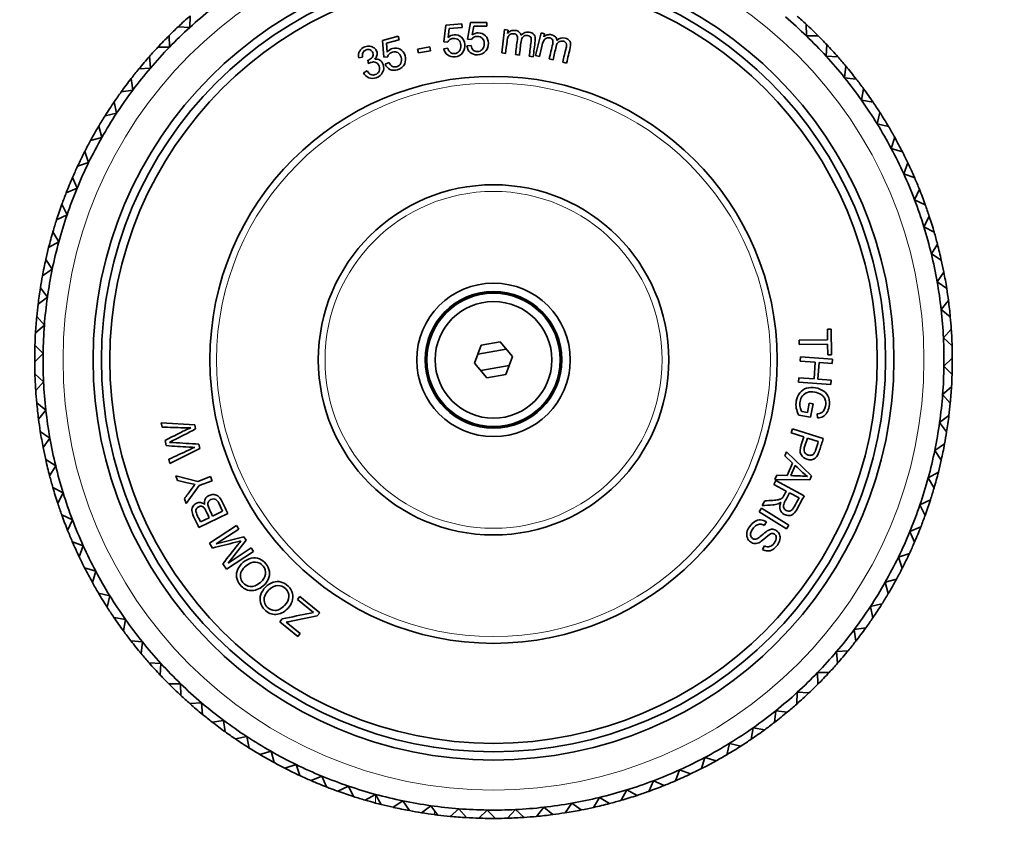
# Model space of a CAD drawing. Units: millimetres. Extents: x 0 to 1478, y 0 to 1758.
# Drawn here: x 559 to 618, y 1136 to 1185 of the extents above; entities that cross this region are included whole.
import ezdxf
from ezdxf import colors
from ezdxf.entities.mleader import LeaderData, LeaderLine
from ezdxf.math import Vec2, Vec3

# ---------------------------------------------------------------- set-up
doc = ezdxf.new("R2010")
doc.units = ezdxf.units.MM
doc.layers.add('DV1_Défaut', color=7, linetype='Continuous')
doc.layers.add('Défaut', color=7, linetype='Continuous')

# ---------------------------------------------------------------- blocks, each defined once
blk = doc.blocks.new('_DOT')
at = {"color": 0}
blk.add_line((0, 0), (-1, 0), dxfattribs=at)
at = {"color": 0, "const_width": 0.333}
blk.add_lwpolyline([(-0.1665, 0, 1), (0.1665, 0, 1)], format="xyb", close=True, dxfattribs=at)
blk = doc.blocks.new('SE')
at = {"layer": 'DV1_Défaut', "color": 7, "linetype": 'Continuous', "lineweight": 35}
for p, q in [((569.006, 1184.305), (569.038, 1185.005)), ((584.239, 1183.436), (584.345, 1184.441)), ((584.345, 1184.441), (585.309, 1184.52)), ((585.309, 1184.52), (585.327, 1184.295)), ((585.66, 1183.604), (585.841, 1184.599)), ((585.841, 1184.599), (586.807, 1184.605)), ((586.807, 1184.605), (586.809, 1184.38)), ((605.956, 1184.49), (605.968, 1183.789)), ((568.306, 1184.337), (569.006, 1184.305)), ((584.551, 1184.232), (584.49, 1183.705)), ((585.327, 1184.295), (584.551, 1184.232)), ((586.03, 1184.375), (585.931, 1183.853)), ((586.809, 1184.38), (586.03, 1184.375)), ((587.701, 1182.776), (587.872, 1184.169)), ((587.872, 1184.169), (588.082, 1184.143)), ((588.082, 1184.143), (588.058, 1183.948)), ((589.736, 1182.609), (590.061, 1183.974)), ((590.061, 1183.974), (590.267, 1183.925)), ((590.267, 1183.925), (590.222, 1183.733)), ((567.79, 1183.123), (567.778, 1183.823)), ((580.558, 1183.522), (581.488, 1183.783)), ((580.646, 1182.515), (580.558, 1183.522)), ((581.549, 1183.567), (580.8, 1183.356)), ((580.8, 1183.356), (580.841, 1182.827)), ((581.488, 1183.783), (581.549, 1183.567)), ((584.463, 1183.424), (584.239, 1183.436)), ((585.883, 1183.575), (585.66, 1183.604)), ((605.968, 1183.789), (606.668, 1183.801)), ((607.182, 1183.273), (607.15, 1182.573)), ((567.089, 1183.11), (567.79, 1183.123)), ((582.666, 1183.007), (583.389, 1183.137)), ((582.708, 1182.772), (582.666, 1183.007)), ((583.431, 1182.902), (582.708, 1182.772)), ((583.389, 1183.137), (583.431, 1182.902)), ((584.231, 1183.024), (584.478, 1183.062)), ((585.621, 1183.194), (585.871, 1183.214)), ((587.934, 1182.747), (587.701, 1182.776)), ((588.763, 1182.645), (588.528, 1182.674)), ((566.65, 1181.866), (566.594, 1182.565)), ((579.367, 1182.509), (579.13, 1182.469)), ((579.726, 1182.127), (579.68, 1182.332)), ((580.868, 1182.546), (580.646, 1182.515)), ((580.716, 1182.109), (580.952, 1182.194)), ((589.591, 1182.543), (589.357, 1182.572)), ((589.966, 1182.554), (589.736, 1182.609)), ((590.778, 1182.361), (590.548, 1182.416)), ((591.59, 1182.168), (591.36, 1182.223)), ((607.15, 1182.573), (607.85, 1182.541)), ((565.952, 1181.81), (566.65, 1181.866)), ((579.423, 1181.589), (579.635, 1181.698)), ((608.33, 1181.982), (608.254, 1181.285)), ((565.592, 1180.541), (565.492, 1181.234)), ((608.254, 1181.285), (608.951, 1181.209)), ((564.899, 1180.441), (565.592, 1180.541)), ((609.394, 1180.621), (609.275, 1179.931)), ((564.619, 1179.151), (564.476, 1179.837)), ((609.275, 1179.931), (609.966, 1179.811)), ((563.933, 1179.008), (564.619, 1179.151)), ((610.371, 1179.196), (610.209, 1178.514)), ((563.736, 1177.703), (563.55, 1178.379)), ((610.209, 1178.514), (610.89, 1178.352)), ((563.06, 1177.517), (563.736, 1177.703)), ((611.257, 1177.713), (611.052, 1177.043)), ((562.945, 1176.203), (562.716, 1176.866)), ((611.052, 1177.043), (611.722, 1176.838)), ((562.282, 1175.975), (562.945, 1176.203)), ((612.047, 1176.177), (611.8, 1175.521)), ((562.249, 1174.656), (561.98, 1175.303)), ((611.8, 1175.521), (612.456, 1175.274)), ((561.602, 1174.386), (562.249, 1174.656)), ((612.74, 1174.594), (612.452, 1173.955)), ((612.452, 1173.955), (613.092, 1173.667)), ((561.652, 1173.068), (561.343, 1173.697)), ((561.024, 1172.759), (561.652, 1173.068)), ((613.331, 1172.971), (613.005, 1172.351)), ((561.157, 1171.446), (560.808, 1172.054)), ((613.005, 1172.351), (613.624, 1172.024)), ((560.548, 1171.098), (561.157, 1171.446)), ((613.82, 1171.314), (613.455, 1170.716)), ((560.763, 1169.796), (560.378, 1170.381)), ((613.455, 1170.716), (614.053, 1170.351)), ((560.178, 1169.41), (560.763, 1169.796)), ((614.204, 1169.629), (613.802, 1169.055)), ((560.475, 1168.125), (560.053, 1168.684)), ((613.802, 1169.055), (614.376, 1168.653)), ((559.915, 1167.703), (560.475, 1168.125)), ((614.481, 1167.924), (614.044, 1167.377)), ((614.044, 1167.377), (614.591, 1166.939)), ((560.292, 1166.438), (559.836, 1166.97)), ((559.76, 1165.982), (560.292, 1166.438)), ((607.226, 1166.204), (607.454, 1166.207)), ((607.234, 1165.568), (607.226, 1166.204)), ((607.454, 1166.207), (607.475, 1164.677)), ((614.651, 1166.205), (614.18, 1165.686)), ((605.529, 1165.545), (607.234, 1165.568)), ((614.18, 1165.686), (614.699, 1165.215)), ((560.215, 1164.744), (559.726, 1165.246)), ((586.075, 1164.166), (586.47, 1165.251)), ((587.978, 1165.01), (586.272, 1164.709)), ((586.47, 1165.251), (587.607, 1165.452)), ((587.607, 1165.452), (588.349, 1164.567)), ((605.532, 1165.288), (605.529, 1165.545)), ((607.238, 1165.31), (605.532, 1165.288)), ((607.246, 1164.674), (607.238, 1165.31)), ((559.712, 1164.255), (560.215, 1164.744)), ((588.349, 1164.567), (587.954, 1163.482)), ((605.589, 1164.292), (605.609, 1164.549)), ((605.609, 1164.549), (607.538, 1164.403)), ((607.475, 1164.677), (607.246, 1164.674)), ((607.538, 1164.403), (607.518, 1164.147)), ((614.712, 1164.478), (614.209, 1163.99)), ((586.817, 1163.282), (586.075, 1164.166)), ((586.446, 1163.724), (588.152, 1164.025)), ((606.5, 1164.223), (605.589, 1164.292)), ((606.425, 1163.224), (606.5, 1164.223)), ((606.728, 1164.206), (606.653, 1163.207)), ((607.518, 1164.147), (606.728, 1164.206)), ((614.209, 1163.99), (614.698, 1163.487)), ((560.244, 1163.048), (559.725, 1163.519)), ((587.954, 1163.482), (586.817, 1163.282)), ((605.495, 1163.037), (605.514, 1163.293)), ((605.514, 1163.293), (606.425, 1163.224)), ((606.653, 1163.207), (607.443, 1163.147)), ((559.774, 1162.529), (560.244, 1163.048)), ((607.424, 1162.891), (605.495, 1163.037)), ((607.443, 1163.147), (607.424, 1162.891)), ((614.665, 1162.752), (614.132, 1162.295)), ((614.132, 1162.295), (614.589, 1161.763)), ((560.38, 1161.357), (559.833, 1161.794)), ((606.039, 1161.213), (606.138, 1161.77)), ((606.138, 1161.77), (606.363, 1161.73)), ((606.363, 1161.73), (606.221, 1160.926)), ((559.943, 1160.81), (560.38, 1161.357)), ((606.221, 1160.926), (605.515, 1161.051)), ((605.686, 1161.275), (606.039, 1161.213)), ((606.627, 1160.884), (606.605, 1161.122)), ((614.509, 1161.031), (613.949, 1160.609)), ((569.3, 1160.467), (567.298, 1160.586)), ((567.298, 1160.586), (567.352, 1160.333)), ((569.352, 1160.222), (569.3, 1160.467)), ((613.949, 1160.609), (614.371, 1160.05)), ((560.622, 1159.678), (560.048, 1160.08)), ((560.22, 1159.104), (560.622, 1159.678)), ((605.055, 1159.986), (605.134, 1160.232)), ((605.803, 1159.747), (605.055, 1159.986)), ((605.134, 1160.232), (606.977, 1159.645)), ((606.68, 1159.468), (606.022, 1159.677)), ((567.523, 1159.524), (567.587, 1159.222)), ((569.601, 1159.048), (569.546, 1159.31)), ((614.246, 1159.324), (613.661, 1158.938)), ((567.814, 1158.15), (569.601, 1159.048)), ((604.673, 1158.603), (604.778, 1158.853)), ((605.132, 1158.18), (604.673, 1158.603)), ((604.778, 1158.853), (606.274, 1157.419)), ((613.661, 1158.938), (614.046, 1158.353)), ((560.969, 1158.018), (560.371, 1158.383)), ((560.604, 1157.42), (560.969, 1158.018)), ((567.759, 1158.41), (567.814, 1158.15)), ((604.817, 1157.43), (605.132, 1158.18)), ((605.296, 1158.033), (605.04, 1157.424)), ((568.176, 1157.417), (569.489, 1157.079)), ((568.279, 1157.137), (568.176, 1157.417)), ((569.489, 1157.079), (570.258, 1157.362)), ((570.258, 1157.362), (570.347, 1157.121)), ((604.077, 1157.182), (604.19, 1157.452)), ((604.19, 1157.452), (604.817, 1157.43)), ((606.274, 1157.419), (606.166, 1157.163)), ((613.876, 1157.636), (613.267, 1157.288)), ((561.42, 1156.383), (560.8, 1156.71)), ((569.578, 1156.837), (568.791, 1155.749)), ((570.347, 1157.121), (569.578, 1156.837)), ((604.006, 1156.902), (604.127, 1157.128)), ((604.763, 1156.498), (604.006, 1156.902)), ((606.166, 1157.163), (604.077, 1157.182)), ((604.127, 1157.128), (605.834, 1156.217)), ((613.267, 1157.288), (613.616, 1156.68)), ((561.093, 1155.763), (561.42, 1156.383)), ((605.523, 1156.092), (604.959, 1156.393)), ((568.791, 1155.749), (568.683, 1156.04)), ((603.323, 1155.623), (603.474, 1155.905)), ((613.4, 1155.975), (612.772, 1155.666)), ((612.772, 1155.666), (613.081, 1155.037)), ((561.972, 1154.779), (561.333, 1155.066)), ((571.294, 1155.15), (569.546, 1154.322)), ((570.377, 1155.001), (570.977, 1155.285)), ((603.132, 1155.254), (603.268, 1155.472)), ((604.774, 1154.231), (603.132, 1155.254)), ((603.268, 1155.472), (604.91, 1154.449)), ((561.684, 1154.14), (561.972, 1154.779)), ((569.643, 1154.653), (570.17, 1154.903)), ((570.191, 1153.368), (571.81, 1154.427)), ((571.81, 1154.427), (571.945, 1154.22)), ((603.567, 1154.651), (603.441, 1154.44)), ((604.91, 1154.449), (604.774, 1154.231)), ((612.822, 1154.347), (612.175, 1154.078)), ((571.945, 1154.22), (570.591, 1153.334)), ((612.175, 1154.078), (612.444, 1153.431)), ((562.624, 1153.213), (561.968, 1153.46)), ((562.377, 1152.557), (562.624, 1153.213)), ((570.378, 1153.082), (570.191, 1153.368)), ((570.591, 1153.334), (572.254, 1153.747)), ((572.38, 1153.555), (571.309, 1152.184)), ((572.254, 1153.747), (572.38, 1153.555)), ((603.334, 1153.004), (603.463, 1153.216)), ((572.822, 1152.879), (571.203, 1151.82)), ((571.309, 1152.184), (572.687, 1153.085)), ((572.687, 1153.085), (572.822, 1152.879)), ((612.142, 1152.759), (611.479, 1152.531)), ((571.203, 1151.82), (570.993, 1152.141)), ((611.479, 1152.531), (611.708, 1151.868)), ((563.372, 1151.691), (562.702, 1151.896)), ((563.168, 1151.021), (563.372, 1151.691)), ((611.364, 1151.217), (610.688, 1151.03)), ((610.688, 1151.03), (610.874, 1150.355)), ((564.215, 1150.219), (563.534, 1150.382)), ((564.053, 1149.538), (564.215, 1150.219)), ((575.465, 1149.997), (575.611, 1150.174)), ((576.42, 1149.212), (575.465, 1149.997)), ((575.611, 1150.174), (576.793, 1149.202)), ((610.491, 1149.726), (609.805, 1149.583)), ((576.793, 1149.202), (576.642, 1149.018)), ((609.805, 1149.583), (609.948, 1148.897)), ((565.149, 1148.803), (564.459, 1148.922)), ((565.03, 1148.113), (565.149, 1148.803)), ((574.406, 1148.66), (574.551, 1148.837)), ((575.478, 1147.779), (574.406, 1148.66)), ((574.789, 1148.642), (575.623, 1147.956)), ((575.623, 1147.956), (575.478, 1147.779)), ((609.525, 1148.293), (608.832, 1148.193)), ((608.832, 1148.193), (608.932, 1147.5)), ((566.17, 1147.449), (565.473, 1147.524)), ((566.094, 1146.752), (566.17, 1147.449)), ((608.472, 1146.924), (607.774, 1146.868)), ((607.774, 1146.868), (607.83, 1146.169)), ((567.274, 1146.161), (566.574, 1146.193)), ((567.242, 1145.461), (567.274, 1146.161)), ((607.335, 1145.623), (606.634, 1145.611)), ((606.634, 1145.611), (606.646, 1144.91)), ((568.456, 1144.945), (567.756, 1144.932)), ((568.468, 1144.244), (568.456, 1144.945)), ((605.418, 1144.429), (605.386, 1143.729)), ((606.118, 1144.397), (605.418, 1144.429)), ((569.713, 1143.805), (569.014, 1143.749)), ((569.769, 1143.107), (569.713, 1143.805)), ((604.13, 1143.325), (604.055, 1142.628)), ((604.827, 1143.249), (604.13, 1143.325)), ((571.038, 1142.747), (570.345, 1142.647)), ((571.138, 1142.054), (571.038, 1142.747)), ((602.776, 1142.304), (602.656, 1141.613)), ((603.466, 1142.185), (602.776, 1142.304)), ((572.428, 1141.774), (571.742, 1141.631)), ((572.571, 1141.088), (572.428, 1141.774)), ((601.36, 1141.37), (601.197, 1140.689)), ((602.041, 1141.208), (601.36, 1141.37)), ((573.876, 1140.891), (573.2, 1140.704)), ((574.062, 1140.215), (573.876, 1140.891)), ((599.888, 1140.527), (599.683, 1139.857)), ((600.558, 1140.322), (599.888, 1140.527)), ((575.376, 1140.099), (574.713, 1139.871)), ((575.604, 1139.437), (575.376, 1140.099)), ((598.366, 1139.778), (598.119, 1139.122)), ((599.022, 1139.532), (598.366, 1139.778)), ((576.923, 1139.404), (576.276, 1139.135)), ((577.192, 1138.757), (576.923, 1139.404)), ((596.8, 1139.127), (596.513, 1138.487)), ((597.439, 1138.839), (596.8, 1139.127)), ((578.511, 1138.807), (577.882, 1138.498)), ((578.82, 1138.179), (578.511, 1138.807)), ((595.196, 1138.574), (594.869, 1137.954)), ((595.816, 1138.248), (595.196, 1138.574)), ((580.133, 1138.311), (579.525, 1137.963)), ((580.481, 1137.703), (580.133, 1138.311)), ((581.783, 1137.918), (581.198, 1137.533)), ((582.169, 1137.333), (581.783, 1137.918)), ((593.561, 1138.124), (593.196, 1137.526)), ((594.159, 1137.759), (593.561, 1138.124)), ((583.454, 1137.63), (582.895, 1137.208)), ((583.876, 1137.07), (583.454, 1137.63)), ((585.141, 1137.446), (584.609, 1136.99)), ((585.597, 1136.914), (585.141, 1137.446)), ((586.835, 1137.37), (586.333, 1136.881)), ((587.324, 1136.867), (586.835, 1137.37)), ((588.531, 1137.399), (588.06, 1136.88)), ((589.05, 1136.928), (588.531, 1137.399)), ((590.222, 1137.535), (589.784, 1136.987)), ((590.769, 1137.098), (590.222, 1137.535)), ((591.901, 1137.777), (591.499, 1137.203)), ((592.475, 1137.375), (591.901, 1137.777))]:
    blk.add_line(p, q, dxfattribs=at)
at = {"layer": 'DV1_Défaut', "color": 7, "linetype": 'Continuous', "lineweight": 18}
for p, q in [((580.141, 1137.792), (580.141, 1138.297)), ((583.676, 1137.095), (583.676, 1137.335)), ((590.748, 1137.095), (590.748, 1137.115))]:
    blk.add_line(p, q, dxfattribs=at)
for radius in [25.8, 16.6, 10.1]:
    blk.add_circle((587.212, 1164.367), radius, dxfattribs=at)
at = {"layer": 'DV1_Défaut', "color": 7, "linetype": 'Continuous', "lineweight": 35}
for radius in [24, 23.5, 23, 17, 10.5, 4.6, 4.1, 4.05, 4, 3.5]:
    blk.add_circle((587.212, 1164.367), radius, dxfattribs=at)
for radius, start, end in [(27, 128.8, 132.4), (27.5, 131.36751, 133.43249), (27, 46, 49.6), (27.5, 47.03249, 48.56751), (27.5, 44.96751, 47.03249), (27.5, 133.43249, 134.96751), (27, 132.4, 136), (27.5, 134.96751, 137.03249), (27, 42.4, 46), (27.5, 43.43249, 44.96751), (27.5, 41.36751, 43.43249), (27.5, 137.03249, 138.56751), (27, 136, 139.6), (27.5, 138.56751, 140.63249), (27, 38.8, 42.4), (27.5, 39.83249, 41.36751), (27.5, 140.63249, 142.16751), (27, 139.6, 143.2), (27.5, 37.76751, 39.83249), (27.5, 142.16751, 144.23249), (27, 35.2, 38.8), (27.5, 36.23249, 37.76751), (27.5, 144.23249, 145.76751), (27, 143.2, 146.8), (27.5, 34.16751, 36.23249), (27.5, 145.76751, 147.83249), (27, 31.6, 35.2), (27.5, 32.63249, 34.16751), (27, 146.8, 150.4), (27.5, 30.56751, 32.63249), (27.5, 147.83249, 149.36751), (27.5, 149.36751, 151.43249), (27, 28, 31.6), (27.5, 29.03249, 30.56751), (27.5, 151.43249, 152.96751), (27, 150.4, 154), (27.5, 26.96751, 29.03249), (27.5, 152.96751, 155.03249), (27, 24.4, 28), (27.5, 25.43249, 26.96751), (27, 154, 157.6), (27.5, 155.03249, 156.56751), (27.5, 23.36751, 25.43249), (27.5, 156.56751, 158.63249), (27, 20.8, 24.4), (27.5, 21.83249, 23.36751), (27, 157.6, 161.2), (27.5, 19.76751, 21.83249), (27.5, 158.63249, 160.16751), (27, 17.2, 20.8), (27.5, 160.16751, 162.23249), (27.5, 18.23249, 19.76751), (27.5, 162.23249, 163.76751), (27, 161.2, 164.8), (27.5, 16.16751, 18.23249), (27.5, 163.76751, 165.83249), (27, 13.6, 17.2), (27.5, 14.63249, 16.16751), (27.5, 165.83249, 167.36751), (27, 164.8, 168.4), (27.5, 12.56751, 14.63249), (27.5, 167.36751, 169.43249), (27, 10, 13.6), (27.5, 11.03249, 12.56751), (27, 168.4, 172), (27.5, 169.43249, 170.96751), (27.5, 8.96751, 11.03249), (27.5, 170.96751, 173.03249), (27, 6.4, 10), (27.5, 7.43249, 8.96751), (27, 172, 175.6), (27.5, 5.36751, 7.43249), (27.5, 173.03249, 174.56751), (27, 2.8, 6.4), (27.5, 174.56751, 176.63249), (27.5, 3.83249, 5.36751), (27, 175.6, 179.2), (27.5, 1.76751, 3.83249), (27.5, 176.63249, 178.16751), (27, 359.2, 2.8), (27.5, 178.16751, 180.23249), (27.5, 0.23249, 1.76751), (27, 179.2, 182.8), (27.5, 358.16751, 0.23249), (27.5, 180.23249, 181.76751), (27, 355.6, 359.2), (27.5, 181.76751, 183.83249), (27.5, 356.63249, 358.16751), (27, 182.8, 186.4), (27.5, 354.56751, 356.63249), (27.5, 183.83249, 185.36751), (27, 352, 355.6), (27.5, 185.36751, 187.43249), (27.5, 353.03249, 354.56751), (27, 186.4, 190), (27.5, 350.96751, 353.03249), (27.5, 187.43249, 188.96751), (27, 348.4, 352), (27.5, 188.96751, 191.03249), (27, 190, 193.6), (27.5, 349.43249, 350.96751), (27.5, 191.03249, 192.56751), (27.5, 347.36751, 349.43249), (27, 344.8, 348.4), (27.5, 192.56751, 194.63249), (27, 193.6, 197.2), (27.5, 345.83249, 347.36751), (27.5, 194.63249, 196.16751), (27.5, 343.76751, 345.83249), (27.5, 196.16751, 198.23249), (27, 341.2, 344.8), (27, 197.2, 200.8), (27.5, 342.23249, 343.76751), (27.5, 198.23249, 199.76751), (27, 337.6, 341.2), (27.5, 340.16751, 342.23249), (27.5, 199.76751, 201.83249), (27.5, 338.63249, 340.16751), (27, 200.8, 204.4), (27.5, 336.56751, 338.63249), (27.5, 201.83249, 203.36751), (27, 334, 337.6), (27.5, 203.36751, 205.43249), (27, 204.4, 208), (27.5, 335.03249, 336.56751), (27.5, 332.96751, 335.03249), (27.5, 205.43249, 206.96751), (27, 330.4, 334), (27.5, 206.96751, 209.03249), (27, 208, 211.6), (27.5, 331.43249, 332.96751), (27.5, 209.03249, 210.56751), (27, 326.8, 330.4), (27.5, 329.36751, 331.43249), (27.5, 210.56751, 212.63249), (27, 211.6, 215.2), (27.5, 327.83249, 329.36751), (27.5, 325.76751, 327.83249), (27.5, 212.63249, 214.16751), (27, 323.2, 326.8), (27.5, 214.16751, 216.23249), (27, 215.2, 218.8), (27.5, 324.23249, 325.76751), (27.5, 216.23249, 217.76751), (27, 319.6, 323.2), (27.5, 322.16751, 324.23249), (27.5, 217.76751, 219.83249), (27, 218.8, 222.4), (27.5, 320.63249, 322.16751), (27.5, 219.83249, 221.36751), (27, 316, 319.6), (27.5, 318.56751, 320.63249), (27.5, 221.36751, 223.43249), (27, 222.4, 226), (27.5, 317.03249, 318.56751), (27, 312.4, 316), (27.5, 314.96751, 317.03249), (27.5, 223.43249, 224.96751), (27.5, 224.96751, 227.03249), (27, 226, 229.6), (27.5, 313.43249, 314.96751), (27, 308.8, 312.4), (27.5, 311.36751, 313.43249), (27.5, 227.03249, 228.56751), (27.5, 228.56751, 230.63249), (27, 229.6, 233.2), (27.5, 309.83249, 311.36751), (27, 305.2, 308.8), (27.5, 307.76751, 309.83249), (27.5, 230.63249, 232.16751), (27.5, 232.16751, 234.23249), (27, 233.2, 236.8), (27.5, 306.23249, 307.76751), (27.5, 234.23249, 235.76751), (27, 301.6, 305.2), (27.5, 304.16751, 306.23249), (27.5, 235.76751, 237.83249), (27, 236.8, 240.4), (27, 298, 301.6), (27.5, 302.63249, 304.16751), (27.5, 237.83249, 239.36751), (27, 240.4, 244), (27.5, 300.56751, 302.63249), (27.5, 239.36751, 241.43249), (27.5, 241.43249, 242.96751), (27, 294.4, 298), (27.5, 296.96751, 299.03249), (27.5, 299.03249, 300.56751), (27.5, 242.96751, 245.03249), (27, 244, 247.6), (27, 290.8, 294.4), (27.5, 295.43249, 296.96751), (27.5, 245.03249, 246.56751), (27.5, 246.56751, 248.63249), (27, 247.6, 251.2), (27, 287.2, 290.8), (27.5, 291.83249, 293.36751), (27.5, 293.36751, 295.43249), (27.5, 248.63249, 250.16751), (27.5, 250.16751, 252.23249), (27, 251.2, 254.8), (27, 283.6, 287.2), (27.5, 288.23249, 289.76751), (27.5, 289.76751, 291.83249), (27.5, 252.23249, 253.76751), (27.5, 253.76751, 255.10018), (27, 254.8, 258.4), (27, 258.4, 262), (27, 280, 283.6), (27.5, 284.63249, 286.16751), (27.5, 286.16751, 288.23249), (27.5, 255.10018, 255.82843), (27.5, 255.83249, 257.36751), (27.5, 257.37946, 259.44179), (27.5, 259.43249, 260.96751), (27, 262, 265.6), (27, 265.6, 269.2), (27, 269.2, 272.8), (27, 272.8, 276.4), (27, 276.4, 280), (27.5, 278.95854, 281.01441), (27.5, 281.03249, 282.56751), (27.5, 282.56617, 284.62986), (27.5, 260.99407, 262.61333), (27.5, 262.61333, 263.03249), (27.5, 263.03249, 264.56751), (27.5, 264.56751, 266.63249), (27.5, 266.63249, 268.16751), (27.5, 268.16751, 270.23249), (27.5, 270.23249, 271.76751), (27.5, 271.76751, 273.83249), (27.5, 273.83249, 275.36751), (27.5, 275.36751, 277.38667), (27.5, 277.43249, 278.96751)]:
    blk.add_arc((587.212, 1164.367), radius, start, end, dxfattribs=at)
for points, knots in [([(584.49, 1183.705), (584.6, 1183.795), (584.719, 1183.845), (585.016, 1183.869), (585.163, 1183.821), (585.289, 1183.716), (585.417, 1183.608), (585.486, 1183.462), (585.515, 1183.104), (585.476, 1182.95), (585.383, 1182.813), (585.272, 1182.649), (585.11, 1182.556), (584.719, 1182.525), (584.572, 1182.562), (584.452, 1182.65), (584.333, 1182.738), (584.259, 1182.864), (584.231, 1183.024)], [0, 0, 0, 0, 0.111859, 0.111859, 0.259513, 0.259513, 0.259513, 0.40955, 0.40955, 0.554304, 0.554304, 0.554304, 0.726518, 0.726518, 0.866955, 0.866955, 0.866955, 1, 1, 1, 1]), ([(585.931, 1183.853), (586.046, 1183.935), (586.17, 1183.976), (586.467, 1183.978), (586.611, 1183.92), (586.728, 1183.805), (586.846, 1183.688), (586.905, 1183.537), (586.907, 1183.178), (586.858, 1183.028), (586.756, 1182.898), (586.632, 1182.742), (586.463, 1182.662), (586.072, 1182.659), (585.928, 1182.707), (585.815, 1182.804), (585.702, 1182.902), (585.639, 1183.032), (585.621, 1183.194)], [0, 0, 0, 0, 0.111125, 0.111125, 0.259293, 0.259293, 0.259293, 0.409299, 0.409299, 0.554023, 0.554023, 0.554023, 0.725836, 0.725836, 0.866784, 0.866784, 0.866784, 1, 1, 1, 1]), ([(588.528, 1182.674), (588.565, 1182.976), (588.602, 1183.278), (588.64, 1183.579), (588.652, 1183.684), (588.643, 1183.765), (588.579, 1183.879), (588.519, 1183.914), (588.364, 1183.933), (588.301, 1183.923), (588.24, 1183.895), (588.179, 1183.867), (588.131, 1183.821), (588.098, 1183.756), (588.064, 1183.693), (588.039, 1183.597), (588.023, 1183.47), (587.994, 1183.229), (587.964, 1182.988), (587.934, 1182.747)], [0, 0, 0, 0, 0.325671, 0.325671, 0.325671, 0.410438, 0.410438, 0.495206, 0.495206, 0.561274, 0.561274, 0.561274, 0.633863, 0.633863, 0.633863, 0.740025, 0.740025, 0.740025, 1, 1, 1, 1]), ([(588.058, 1183.948), (588.111, 1184.01), (588.175, 1184.058), (588.253, 1184.091), (588.33, 1184.124), (588.416, 1184.133), (588.611, 1184.109), (588.693, 1184.077), (588.815, 1183.976), (588.854, 1183.91), (588.873, 1183.83)], [0, 0, 0, 0, 0.243011, 0.243011, 0.243011, 0.475931, 0.475931, 0.737965, 0.737965, 1, 1, 1, 1]), ([(588.873, 1183.83), (589.002, 1183.979), (589.157, 1184.042), (589.473, 1184.003), (589.576, 1183.951), (589.64, 1183.865), (589.705, 1183.779), (589.729, 1183.658), (589.709, 1183.499), (589.67, 1183.181), (589.631, 1182.862), (589.591, 1182.543)], [0, 0, 0, 0, 0.22069, 0.22069, 0.393748, 0.393748, 0.393748, 0.565943, 0.565943, 0.565943, 1, 1, 1, 1]), ([(590.222, 1183.733), (590.28, 1183.79), (590.35, 1183.83), (590.431, 1183.854), (590.512, 1183.878), (590.597, 1183.878), (590.79, 1183.832), (590.867, 1183.791), (590.923, 1183.735), (590.977, 1183.679), (591.009, 1183.608), (591.017, 1183.527)], [0, 0, 0, 0, 0.243245, 0.243245, 0.243245, 0.492187, 0.492187, 0.768409, 0.768409, 0.768409, 1, 1, 1, 1]), ([(584.478, 1183.062), (584.507, 1182.943), (584.557, 1182.857), (584.7, 1182.747), (584.783, 1182.725), (584.996, 1182.742), (585.088, 1182.793), (585.231, 1182.978), (585.261, 1183.095), (585.239, 1183.373), (585.191, 1183.477), (585.111, 1183.549), (585.029, 1183.621), (584.926, 1183.652), (584.723, 1183.636), (584.654, 1183.612), (584.597, 1183.573), (584.538, 1183.532), (584.494, 1183.482), (584.463, 1183.424)], [0, 0, 0, 0, 0.122293, 0.122293, 0.244587, 0.244587, 0.392969, 0.392969, 0.541352, 0.541352, 0.683051, 0.683051, 0.683051, 0.82693, 0.82693, 0.915019, 0.915019, 0.915019, 1, 1, 1, 1]), ([(585.871, 1183.214), (585.89, 1183.093), (585.933, 1183.003), (586.068, 1182.883), (586.15, 1182.854), (586.363, 1182.856), (586.46, 1182.9), (586.616, 1183.073), (586.654, 1183.188), (586.652, 1183.467), (586.614, 1183.574), (586.461, 1183.73), (586.36, 1183.769), (586.157, 1183.767), (586.088, 1183.749), (586.026, 1183.714), (585.965, 1183.679), (585.917, 1183.631), (585.883, 1183.575)], [0, 0, 0, 0, 0.121289, 0.121289, 0.242578, 0.242578, 0.391731, 0.391731, 0.540883, 0.540883, 0.683317, 0.683317, 0.825752, 0.825752, 0.915324, 0.915324, 0.915324, 1, 1, 1, 1]), ([(589.357, 1182.572), (589.393, 1182.865), (589.429, 1183.158), (589.465, 1183.45), (589.476, 1183.545), (589.477, 1183.613), (589.467, 1183.656), (589.456, 1183.7), (589.433, 1183.737), (589.395, 1183.767), (589.358, 1183.797), (589.311, 1183.817), (589.158, 1183.835), (589.073, 1183.812), (588.926, 1183.698), (588.88, 1183.598), (588.863, 1183.455), (588.829, 1183.185), (588.796, 1182.915), (588.763, 1182.645)], [0, 0, 0, 0, 0.315428, 0.315428, 0.315428, 0.389114, 0.389114, 0.389114, 0.437205, 0.437205, 0.437205, 0.496606, 0.496606, 0.602977, 0.602977, 0.709348, 0.709348, 0.709348, 1, 1, 1, 1]), ([(590.548, 1182.416), (590.618, 1182.711), (590.689, 1183.007), (590.759, 1183.303), (590.783, 1183.405), (590.783, 1183.487), (590.758, 1183.548), (590.732, 1183.609), (590.676, 1183.649), (590.525, 1183.685), (590.46, 1183.682), (590.396, 1183.661), (590.332, 1183.641), (590.281, 1183.599), (590.24, 1183.539), (590.2, 1183.479), (590.164, 1183.387), (590.135, 1183.262), (590.078, 1183.026), (590.022, 1182.79), (589.966, 1182.554)], [0, 0, 0, 0, 0.325608, 0.325608, 0.325608, 0.414446, 0.414446, 0.414446, 0.498363, 0.498363, 0.561604, 0.561604, 0.561604, 0.633934, 0.633934, 0.633934, 0.740076, 0.740076, 0.740076, 1, 1, 1, 1]), ([(591.36, 1182.223), (591.428, 1182.509), (591.497, 1182.796), (591.565, 1183.083), (591.587, 1183.176), (591.595, 1183.244), (591.59, 1183.288), (591.584, 1183.333), (591.565, 1183.372), (591.496, 1183.441), (591.453, 1183.464), (591.303, 1183.5), (591.215, 1183.486), (591.135, 1183.438), (591.055, 1183.39), (591, 1183.294), (590.967, 1183.154), (590.904, 1182.89), (590.841, 1182.625), (590.778, 1182.361)], [0, 0, 0, 0, 0.315329, 0.315329, 0.315329, 0.388993, 0.388993, 0.388993, 0.441692, 0.441692, 0.49439, 0.49439, 0.588758, 0.588758, 0.588758, 0.709375, 0.709375, 0.709375, 1, 1, 1, 1]), ([(591.017, 1183.527), (591.164, 1183.66), (591.324, 1183.705), (591.634, 1183.631), (591.729, 1183.569), (591.785, 1183.476), (591.841, 1183.385), (591.85, 1183.26), (591.813, 1183.105), (591.739, 1182.793), (591.665, 1182.48), (591.59, 1182.168)], [0, 0, 0, 0, 0.220801, 0.220801, 0.393947, 0.393947, 0.393947, 0.566007, 0.566007, 0.566007, 1, 1, 1, 1]), ([(579.13, 1182.469), (579.104, 1182.628), (579.124, 1182.766), (579.191, 1182.884), (579.258, 1183), (579.365, 1183.085), (579.608, 1183.173), (579.707, 1183.186), (579.806, 1183.174), (579.905, 1183.161), (579.99, 1183.125), (580.061, 1183.069), (580.133, 1183.012), (580.183, 1182.942), (580.241, 1182.78), (580.247, 1182.701), (580.208, 1182.542), (580.164, 1182.469), (580.096, 1182.4)], [0, 0, 0, 0, 0.195512, 0.195512, 0.195512, 0.389439, 0.389439, 0.523068, 0.523068, 0.523068, 0.650732, 0.650732, 0.650732, 0.769483, 0.769483, 0.884742, 0.884742, 1, 1, 1, 1]), ([(579.68, 1182.332), (579.695, 1182.335), (579.708, 1182.339), (579.813, 1182.377), (579.891, 1182.433), (579.949, 1182.51), (580.008, 1182.588), (580.02, 1182.678), (579.953, 1182.863), (579.9, 1182.92), (579.825, 1182.955), (579.75, 1182.989), (579.668, 1182.988), (579.493, 1182.924), (579.428, 1182.871), (579.352, 1182.72), (579.344, 1182.624), (579.367, 1182.509)], [0, 0, 0, 0, 0.018282, 0.018282, 0.198814, 0.198814, 0.198814, 0.377794, 0.377794, 0.517232, 0.517232, 0.517232, 0.679638, 0.679638, 0.839819, 0.839819, 1, 1, 1, 1]), ([(580.841, 1182.827), (580.932, 1182.937), (581.039, 1183.008), (581.326, 1183.089), (581.48, 1183.07), (581.624, 1182.99), (581.768, 1182.91), (581.865, 1182.779), (581.962, 1182.433), (581.953, 1182.275), (581.889, 1182.123), (581.811, 1181.94), (581.668, 1181.818), (581.292, 1181.712), (581.14, 1181.72), (581.006, 1181.784), (580.871, 1181.849), (580.775, 1181.957), (580.716, 1182.109)], [0, 0, 0, 0, 0.110732, 0.110732, 0.259492, 0.259492, 0.259492, 0.40951, 0.40951, 0.554245, 0.554245, 0.554245, 0.725969, 0.725969, 0.866845, 0.866845, 0.866845, 1, 1, 1, 1]), ([(580.952, 1182.194), (581.002, 1182.083), (581.069, 1182.008), (581.23, 1181.927), (581.316, 1181.921), (581.52, 1181.978), (581.603, 1182.047), (581.707, 1182.255), (581.713, 1182.376), (581.638, 1182.644), (581.573, 1182.737), (581.385, 1182.847), (581.277, 1182.858), (581.082, 1182.804), (581.02, 1182.767), (580.97, 1182.717), (580.92, 1182.668), (580.887, 1182.609), (580.868, 1182.546)], [0, 0, 0, 0, 0.12348, 0.12348, 0.24696, 0.24696, 0.395136, 0.395136, 0.543313, 0.543313, 0.684814, 0.684814, 0.826316, 0.826316, 0.915301, 0.915301, 0.915301, 1, 1, 1, 1]), ([(580.096, 1182.4), (580.212, 1182.415), (580.314, 1182.393), (580.402, 1182.337), (580.49, 1182.281), (580.554, 1182.194), (580.653, 1181.918), (580.644, 1181.763), (580.568, 1181.61), (580.493, 1181.457), (580.366, 1181.35), (580.028, 1181.228), (579.878, 1181.227), (579.738, 1181.284), (579.599, 1181.341), (579.494, 1181.442), (579.423, 1181.589)], [0, 0, 0, 0, 0.124915, 0.124915, 0.124915, 0.260321, 0.260321, 0.443188, 0.443188, 0.443188, 0.643978, 0.643978, 0.824279, 0.824279, 0.824279, 1, 1, 1, 1]), ([(579.635, 1181.698), (579.707, 1181.582), (579.782, 1181.507), (579.946, 1181.44), (580.031, 1181.44), (580.227, 1181.511), (580.303, 1181.578), (580.349, 1181.678), (580.394, 1181.776), (580.398, 1181.879), (580.322, 1182.088), (580.258, 1182.16), (580.166, 1182.202), (580.075, 1182.243), (579.978, 1182.245), (579.833, 1182.193), (579.783, 1182.165), (579.726, 1182.127)], [0, 0, 0, 0, 0.142738, 0.142738, 0.285476, 0.285476, 0.455219, 0.455219, 0.455219, 0.612197, 0.612197, 0.763823, 0.763823, 0.763823, 0.931115, 0.931115, 1, 1, 1, 1]), ([(605.515, 1161.051), (605.438, 1161.193), (605.388, 1161.333), (605.362, 1161.474), (605.335, 1161.615), (605.334, 1161.754), (605.392, 1162.08), (605.461, 1162.243), (605.569, 1162.382), (605.677, 1162.52), (605.812, 1162.615), (605.978, 1162.667), (606.143, 1162.718), (606.319, 1162.727), (606.691, 1162.661), (606.858, 1162.591), (607.152, 1162.379), (607.251, 1162.247), (607.304, 1162.087), (607.357, 1161.928), (607.365, 1161.754), (607.307, 1161.426), (607.262, 1161.304), (607.198, 1161.202), (607.133, 1161.098), (607.055, 1161.022), (606.873, 1160.924), (606.761, 1160.894), (606.627, 1160.884)], [0, 0, 0, 0, 0.088561, 0.088561, 0.088561, 0.16825, 0.16825, 0.276452, 0.276452, 0.276452, 0.375706, 0.375706, 0.375706, 0.480239, 0.480239, 0.58336, 0.58336, 0.68648, 0.68648, 0.68648, 0.790613, 0.790613, 0.866282, 0.866282, 0.866282, 0.933141, 0.933141, 1, 1, 1, 1]), ([(606.605, 1161.122), (606.707, 1161.133), (606.79, 1161.154), (606.917, 1161.221), (606.972, 1161.274), (607.066, 1161.419), (607.099, 1161.503), (607.136, 1161.715), (607.136, 1161.818), (607.116, 1161.908), (607.095, 1161.999), (607.061, 1162.074), (606.966, 1162.198), (606.91, 1162.25), (606.846, 1162.29), (606.737, 1162.359), (606.614, 1162.407), (606.306, 1162.461), (606.158, 1162.458), (606.033, 1162.418), (605.909, 1162.379), (605.808, 1162.311), (605.733, 1162.209), (605.658, 1162.106), (605.609, 1161.992), (605.567, 1161.758), (605.569, 1161.648), (605.593, 1161.536), (605.618, 1161.424), (605.647, 1161.337), (605.686, 1161.275)], [0, 0, 0, 0, 0.068037, 0.068037, 0.136074, 0.136074, 0.204112, 0.204112, 0.285577, 0.285577, 0.285577, 0.349504, 0.349504, 0.413432, 0.413432, 0.413432, 0.514436, 0.514436, 0.638607, 0.638607, 0.638607, 0.737604, 0.737604, 0.737604, 0.838475, 0.838475, 0.9261, 0.9261, 0.9261, 1, 1, 1, 1]), ([(567.352, 1160.333), (567.778, 1160.32), (568.205, 1160.304), (568.631, 1160.294), (568.794, 1160.29), (568.938, 1160.287), (569.063, 1160.286)], [0, 0, 0, 0, 0.74779, 0.74779, 0.74779, 1, 1, 1, 1]), ([(569.063, 1160.286), (568.861, 1160.21), (568.646, 1160.115), (568.423, 1159.997), (568.123, 1159.84), (567.823, 1159.682), (567.523, 1159.524)], [0, 0, 0, 0, 0.408369, 0.408369, 0.408369, 1, 1, 1, 1]), ([(567.784, 1159.415), (567.811, 1159.427), (567.88, 1159.464), (567.993, 1159.522), (568.446, 1159.756), (568.899, 1159.989), (569.352, 1160.222)], [0, 0, 0, 0, 0.13303, 0.13303, 0.13303, 1, 1, 1, 1]), ([(606.977, 1159.645), (606.903, 1159.413), (606.829, 1159.18), (606.755, 1158.948), (606.716, 1158.826), (606.68, 1158.735), (606.648, 1158.673), (606.604, 1158.587), (606.551, 1158.521), (606.426, 1158.426), (606.352, 1158.395), (606.264, 1158.381), (606.175, 1158.368), (606.085, 1158.378), (605.837, 1158.457), (605.72, 1158.548), (605.643, 1158.683), (605.566, 1158.818), (605.569, 1159.015), (605.652, 1159.276), (605.702, 1159.433), (605.752, 1159.59), (605.803, 1159.747)], [0, 0, 0, 0, 0.217115, 0.217115, 0.217115, 0.304904, 0.304904, 0.304904, 0.379746, 0.379746, 0.454587, 0.454587, 0.454587, 0.533813, 0.533813, 0.671923, 0.671923, 0.671923, 0.852862, 0.852862, 0.852862, 1, 1, 1, 1]), ([(606.022, 1159.677), (605.971, 1159.519), (605.921, 1159.361), (605.87, 1159.202), (605.82, 1159.044), (605.813, 1158.923), (605.888, 1158.754), (605.96, 1158.694), (606.143, 1158.636), (606.216, 1158.634), (606.284, 1158.656), (606.35, 1158.677), (606.403, 1158.716), (606.441, 1158.774), (606.466, 1158.812), (606.495, 1158.887), (606.53, 1158.997), (606.58, 1159.154), (606.63, 1159.311), (606.68, 1159.468)], [0, 0, 0, 0, 0.215462, 0.215462, 0.215462, 0.355175, 0.355175, 0.494888, 0.494888, 0.59606, 0.59606, 0.59606, 0.682977, 0.682977, 0.682977, 0.786715, 0.786715, 0.786715, 1, 1, 1, 1]), ([(567.587, 1159.222), (568.039, 1159.192), (568.49, 1159.16), (568.942, 1159.131), (568.976, 1159.129), (569.097, 1159.125), (569.31, 1159.119)], [0, 0, 0, 0, 0.786773, 0.786773, 0.786773, 1, 1, 1, 1]), ([(569.31, 1159.119), (569.186, 1159.071), (569.063, 1159.015), (568.939, 1158.958), (568.546, 1158.775), (568.153, 1158.593), (567.759, 1158.41)], [0, 0, 0, 0, 0.237124, 0.237124, 0.237124, 1, 1, 1, 1]), ([(569.546, 1159.31), (569.037, 1159.341), (568.528, 1159.376), (568.019, 1159.404), (567.955, 1159.408), (567.877, 1159.412), (567.784, 1159.415)], [0, 0, 0, 0, 0.86672, 0.86672, 0.86672, 1, 1, 1, 1]), ([(606.037, 1157.376), (605.932, 1157.448), (605.832, 1157.529), (605.738, 1157.617), (605.591, 1157.756), (605.443, 1157.895), (605.296, 1158.033)], [0, 0, 0, 0, 0.387954, 0.387954, 0.387954, 1, 1, 1, 1]), ([(605.04, 1157.424), (605.231, 1157.417), (605.421, 1157.41), (605.612, 1157.404), (605.786, 1157.398), (605.927, 1157.387), (606.037, 1157.376)], [0, 0, 0, 0, 0.573325, 0.573325, 0.573325, 1, 1, 1, 1]), ([(569.337, 1156.901), (569.222, 1156.921), (569.09, 1156.948), (568.942, 1156.981), (568.721, 1157.031), (568.5, 1157.085), (568.279, 1157.137)], [0, 0, 0, 0, 0.371435, 0.371435, 0.371435, 1, 1, 1, 1]), ([(568.683, 1156.04), (568.822, 1156.227), (568.961, 1156.414), (569.1, 1156.601), (569.178, 1156.706), (569.257, 1156.805), (569.337, 1156.901)], [0, 0, 0, 0, 0.646771, 0.646771, 0.646771, 1, 1, 1, 1]), ([(569.896, 1155.702), (569.876, 1155.822), (569.89, 1155.93), (569.985, 1156.114), (570.06, 1156.185), (570.244, 1156.272), (570.327, 1156.29), (570.415, 1156.289), (570.501, 1156.288), (570.576, 1156.27), (570.639, 1156.237), (570.701, 1156.204), (570.759, 1156.155), (570.815, 1156.086), (570.871, 1156.018), (570.925, 1155.929), (570.978, 1155.817), (571.084, 1155.595), (571.189, 1155.372), (571.294, 1155.15)], [0, 0, 0, 0, 0.132437, 0.132437, 0.264874, 0.264874, 0.372954, 0.372954, 0.372954, 0.468679, 0.468679, 0.468679, 0.565302, 0.565302, 0.565302, 0.695305, 0.695305, 0.695305, 1, 1, 1, 1]), ([(603.474, 1155.905), (603.633, 1155.917), (603.791, 1155.929), (603.95, 1155.942), (604.087, 1155.952), (604.194, 1155.967), (604.271, 1155.98), (604.349, 1155.993), (604.406, 1156.013), (604.447, 1156.035), (604.487, 1156.056), (604.52, 1156.083), (604.548, 1156.114), (604.567, 1156.135), (604.591, 1156.176), (604.623, 1156.235), (604.67, 1156.323), (604.716, 1156.41), (604.763, 1156.498)], [0, 0, 0, 0, 0.306838, 0.306838, 0.306838, 0.514835, 0.514835, 0.514835, 0.634086, 0.634086, 0.634086, 0.716708, 0.716708, 0.716708, 0.808877, 0.808877, 0.808877, 1, 1, 1, 1]), ([(605.834, 1156.217), (605.699, 1155.964), (605.564, 1155.711), (605.428, 1155.458), (605.347, 1155.306), (605.27, 1155.199), (605.124, 1155.073), (605.036, 1155.038), (604.829, 1155.026), (604.731, 1155.048), (604.515, 1155.163), (604.435, 1155.257), (604.394, 1155.38), (604.352, 1155.504), (604.365, 1155.653), (604.429, 1155.829)], [0, 0, 0, 0, 0.319103, 0.319103, 0.319103, 0.438157, 0.438157, 0.557211, 0.557211, 0.676265, 0.676265, 0.829744, 0.829744, 0.829744, 1, 1, 1, 1]), ([(604.959, 1156.393), (604.873, 1156.23), (604.786, 1156.068), (604.699, 1155.906), (604.644, 1155.803), (604.611, 1155.717), (604.601, 1155.646), (604.592, 1155.577), (604.603, 1155.514), (604.663, 1155.403), (604.706, 1155.361), (604.842, 1155.289), (604.924, 1155.283), (605.007, 1155.314), (605.09, 1155.345), (605.166, 1155.423), (605.234, 1155.55), (605.33, 1155.731), (605.427, 1155.911), (605.523, 1156.092)], [0, 0, 0, 0, 0.228939, 0.228939, 0.228939, 0.344663, 0.344663, 0.344663, 0.420639, 0.420639, 0.496615, 0.496615, 0.606703, 0.606703, 0.606703, 0.745488, 0.745488, 0.745488, 1, 1, 1, 1]), ([(569.546, 1154.322), (569.442, 1154.541), (569.338, 1154.76), (569.235, 1154.979), (569.172, 1155.113), (569.138, 1155.229), (569.136, 1155.326), (569.134, 1155.424), (569.157, 1155.513), (569.21, 1155.594), (569.263, 1155.674), (569.327, 1155.734), (569.483, 1155.808), (569.562, 1155.82), (569.733, 1155.801), (569.816, 1155.765), (569.896, 1155.702)], [0, 0, 0, 0, 0.335955, 0.335955, 0.335955, 0.5041, 0.5041, 0.5041, 0.63429, 0.63429, 0.63429, 0.761094, 0.761094, 0.880547, 0.880547, 1, 1, 1, 1]), ([(570.17, 1154.903), (570.111, 1155.029), (570.051, 1155.154), (569.992, 1155.28), (569.943, 1155.383), (569.901, 1155.453), (569.867, 1155.49), (569.82, 1155.54), (569.772, 1155.572), (569.717, 1155.583), (569.663, 1155.594), (569.605, 1155.584), (569.486, 1155.528), (569.441, 1155.49), (569.379, 1155.392), (569.368, 1155.338), (569.376, 1155.279), (569.384, 1155.219), (569.418, 1155.127), (569.478, 1155.002), (569.533, 1154.885), (569.588, 1154.769), (569.643, 1154.653)], [0, 0, 0, 0, 0.203901, 0.203901, 0.203901, 0.323391, 0.323391, 0.323391, 0.410657, 0.410657, 0.410657, 0.498373, 0.498373, 0.582715, 0.582715, 0.667056, 0.667056, 0.667056, 0.811775, 0.811775, 0.811775, 1, 1, 1, 1]), ([(570.977, 1155.285), (570.908, 1155.43), (570.84, 1155.575), (570.771, 1155.72), (570.735, 1155.796), (570.707, 1155.847), (570.688, 1155.875), (570.654, 1155.925), (570.616, 1155.96), (570.538, 1156.011), (570.491, 1156.025), (570.437, 1156.028), (570.384, 1156.031), (570.33, 1156.02), (570.209, 1155.963), (570.161, 1155.918), (570.129, 1155.862), (570.097, 1155.805), (570.086, 1155.742), (570.094, 1155.673), (570.103, 1155.605), (570.134, 1155.516), (570.186, 1155.404), (570.25, 1155.269), (570.314, 1155.135), (570.377, 1155.001)], [0, 0, 0, 0, 0.2136, 0.2136, 0.2136, 0.291229, 0.291229, 0.291229, 0.358878, 0.358878, 0.426527, 0.426527, 0.426527, 0.501682, 0.501682, 0.589362, 0.589362, 0.589362, 0.675743, 0.675743, 0.675743, 0.802321, 0.802321, 0.802321, 1, 1, 1, 1]), ([(604.429, 1155.829), (604.369, 1155.784), (604.316, 1155.753), (604.271, 1155.738), (604.176, 1155.705), (604.066, 1155.681), (603.946, 1155.671), (603.738, 1155.654), (603.531, 1155.639), (603.323, 1155.623)], [0, 0, 0, 0, 0.160232, 0.160232, 0.160232, 0.45263, 0.45263, 0.45263, 1, 1, 1, 1]), ([(603.463, 1153.216), (603.569, 1153.156), (603.668, 1153.14), (603.763, 1153.166), (603.856, 1153.192), (603.947, 1153.264), (604.121, 1153.509), (604.163, 1153.616), (604.152, 1153.795), (604.117, 1153.864), (603.996, 1153.951), (603.934, 1153.964), (603.869, 1153.95), (603.805, 1153.936), (603.693, 1153.859), (603.535, 1153.719), (603.376, 1153.578), (603.261, 1153.486), (603.188, 1153.443), (603.08, 1153.381), (602.977, 1153.352), (602.882, 1153.354), (602.786, 1153.355), (602.696, 1153.387), (602.527, 1153.507), (602.466, 1153.588), (602.426, 1153.689), (602.387, 1153.788), (602.378, 1153.898), (602.402, 1154.018), (602.425, 1154.136), (602.475, 1154.251), (602.657, 1154.505), (602.762, 1154.609), (602.872, 1154.676), (602.981, 1154.743), (603.098, 1154.772), (603.343, 1154.761), (603.459, 1154.723), (603.567, 1154.651)], [0, 0, 0, 0, 0.060904, 0.060904, 0.060904, 0.116091, 0.116091, 0.174183, 0.174183, 0.232275, 0.232275, 0.282871, 0.282871, 0.282871, 0.362691, 0.362691, 0.362691, 0.449251, 0.449251, 0.449251, 0.512262, 0.512262, 0.512262, 0.571165, 0.571165, 0.629341, 0.629341, 0.629341, 0.694599, 0.694599, 0.694599, 0.765863, 0.765863, 0.856442, 0.856442, 0.856442, 0.928221, 0.928221, 1, 1, 1, 1]), ([(603.441, 1154.44), (603.357, 1154.488), (603.276, 1154.512), (603.201, 1154.515), (603.127, 1154.518), (603.049, 1154.494), (602.884, 1154.397), (602.812, 1154.328), (602.692, 1154.161), (602.654, 1154.083), (602.634, 1154.005), (602.615, 1153.928), (602.616, 1153.86), (602.636, 1153.801), (602.656, 1153.741), (602.691, 1153.694), (602.787, 1153.625), (602.84, 1153.609), (602.956, 1153.616), (603.021, 1153.64), (603.093, 1153.688), (603.138, 1153.718), (603.23, 1153.793), (603.504, 1154.03), (603.608, 1154.107), (603.681, 1154.143), (603.775, 1154.188), (603.862, 1154.211), (604.032, 1154.2), (604.11, 1154.173), (604.263, 1154.064), (604.321, 1153.988), (604.395, 1153.799), (604.401, 1153.697), (604.376, 1153.585), (604.351, 1153.472), (604.299, 1153.364), (604.141, 1153.142), (604.049, 1153.053), (603.948, 1152.991), (603.848, 1152.93), (603.744, 1152.901), (603.529, 1152.909), (603.429, 1152.942), (603.334, 1153.004)], [0, 0, 0, 0, 0.049722, 0.049722, 0.049722, 0.104909, 0.104909, 0.160095, 0.160095, 0.20879, 0.20879, 0.20879, 0.249155, 0.249155, 0.249155, 0.285588, 0.285588, 0.322021, 0.322021, 0.358454, 0.358454, 0.358454, 0.431264, 0.431264, 0.504073, 0.504073, 0.504073, 0.557337, 0.557337, 0.610601, 0.610601, 0.66843, 0.66843, 0.72626, 0.72626, 0.72626, 0.796104, 0.796104, 0.872864, 0.872864, 0.872864, 0.936432, 0.936432, 1, 1, 1, 1]), ([(572.076, 1153.509), (572.005, 1153.491), (571.9, 1153.462), (571.76, 1153.427), (571.299, 1153.313), (570.839, 1153.197), (570.378, 1153.082)], [0, 0, 0, 0, 0.186751, 0.186751, 0.186751, 1, 1, 1, 1]), ([(570.993, 1152.141), (571.292, 1152.519), (571.59, 1152.897), (571.888, 1153.276), (571.971, 1153.381), (572.034, 1153.459), (572.076, 1153.509)], [0, 0, 0, 0, 0.828004, 0.828004, 0.828004, 1, 1, 1, 1]), ([(573.403, 1150.81), (573.154, 1150.606), (572.906, 1150.514), (572.656, 1150.532), (572.406, 1150.55), (572.194, 1150.666), (571.909, 1151.014), (571.84, 1151.165), (571.814, 1151.33), (571.789, 1151.495), (571.813, 1151.655), (571.883, 1151.811), (571.953, 1151.966), (572.064, 1152.103), (572.365, 1152.35), (572.525, 1152.431), (572.695, 1152.467), (572.865, 1152.504), (573.027, 1152.492), (573.18, 1152.429), (573.332, 1152.367), (573.463, 1152.272), (573.685, 1152.002), (573.755, 1151.848), (573.778, 1151.682), (573.801, 1151.514), (573.776, 1151.355), (573.706, 1151.201), (573.636, 1151.047), (573.534, 1150.917), (573.403, 1150.81)], [0, 0, 0, 0, 0.133393, 0.133393, 0.133393, 0.256304, 0.256304, 0.337273, 0.337273, 0.337273, 0.417641, 0.417641, 0.417641, 0.504891, 0.504891, 0.593885, 0.593885, 0.593885, 0.674583, 0.674583, 0.674583, 0.753289, 0.753289, 0.838002, 0.838002, 0.838002, 0.918489, 0.918489, 0.918489, 1, 1, 1, 1]), ([(573.237, 1151.016), (573.418, 1151.165), (573.52, 1151.329), (573.545, 1151.511), (573.57, 1151.692), (573.522, 1151.856), (573.28, 1152.152), (573.128, 1152.232), (572.943, 1152.242), (572.76, 1152.252), (572.571, 1152.178), (572.257, 1151.921), (572.168, 1151.813), (572.11, 1151.697), (572.053, 1151.583), (572.032, 1151.464), (572.047, 1151.345), (572.062, 1151.223), (572.109, 1151.115), (572.305, 1150.876), (572.452, 1150.795), (572.631, 1150.772), (572.809, 1150.749), (573.012, 1150.832), (573.237, 1151.016)], [0, 0, 0, 0, 0.129312, 0.129312, 0.129312, 0.24307, 0.24307, 0.359149, 0.359149, 0.359149, 0.497182, 0.497182, 0.585151, 0.585151, 0.585151, 0.66395, 0.66395, 0.66395, 0.743366, 0.743366, 0.854547, 0.854547, 0.854547, 1, 1, 1, 1]), ([(574.879, 1149.454), (574.653, 1149.226), (574.415, 1149.108), (573.915, 1149.093), (573.693, 1149.185), (573.372, 1149.503), (573.288, 1149.646), (573.246, 1149.807), (573.204, 1149.97), (573.21, 1150.131), (573.265, 1150.292), (573.319, 1150.454), (573.413, 1150.603), (573.687, 1150.879), (573.839, 1150.976), (574.003, 1151.03), (574.169, 1151.085), (574.331, 1151.089), (574.49, 1151.042), (574.649, 1150.996), (574.788, 1150.915), (575.037, 1150.668), (575.122, 1150.523), (575.161, 1150.361), (575.202, 1150.196), (575.194, 1150.035), (575.14, 1149.875), (575.086, 1149.715), (574.999, 1149.575), (574.879, 1149.454)], [0, 0, 0, 0, 0.126947, 0.126947, 0.253894, 0.253894, 0.337128, 0.337128, 0.337128, 0.417522, 0.417522, 0.417522, 0.504783, 0.504783, 0.59379, 0.59379, 0.59379, 0.67453, 0.67453, 0.67453, 0.752962, 0.752962, 0.837981, 0.837981, 0.837981, 0.918478, 0.918478, 0.918478, 1, 1, 1, 1]), ([(574.694, 1149.642), (574.858, 1149.808), (574.942, 1149.982), (574.948, 1150.167), (574.953, 1150.35), (574.889, 1150.508), (574.617, 1150.776), (574.458, 1150.84), (574.274, 1150.83), (574.091, 1150.82), (573.91, 1150.73), (573.624, 1150.441), (573.547, 1150.325), (573.501, 1150.204), (573.456, 1150.083), (573.448, 1149.963), (573.476, 1149.845), (573.504, 1149.728), (573.561, 1149.623), (573.781, 1149.406), (573.936, 1149.341), (574.115, 1149.337), (574.296, 1149.333), (574.489, 1149.435), (574.694, 1149.642)], [0, 0, 0, 0, 0.129461, 0.129461, 0.129461, 0.243095, 0.243095, 0.359047, 0.359047, 0.359047, 0.497119, 0.497119, 0.585113, 0.585113, 0.585113, 0.66413, 0.66413, 0.66413, 0.742647, 0.742647, 0.854475, 0.854475, 0.854475, 1, 1, 1, 1]), ([(574.551, 1148.837), (575.116, 1148.952), (575.68, 1149.066), (576.244, 1149.18), (576.302, 1149.192), (576.361, 1149.201), (576.42, 1149.212)], [0, 0, 0, 0, 0.906161, 0.906161, 0.906161, 1, 1, 1, 1]), ([(576.642, 1149.018), (576.125, 1148.909), (575.607, 1148.801), (575.09, 1148.692), (574.979, 1148.669), (574.878, 1148.653), (574.789, 1148.642)], [0, 0, 0, 0, 0.838471, 0.838471, 0.838471, 1, 1, 1, 1])]:
    blk.add_open_spline(points, degree=3, knots=knots, dxfattribs=at)

msp = doc.modelspace()

# ---------------------------------------------------------------- block references
at = {"layer": 'Défaut'}
msp.add_blockref('SE', (0, 0), dxfattribs=at)

# ---------------------------------------------------------------- leaders
at = {"layer": 'Défaut', "color": 7, "linetype": 'Continuous', "lineweight": 18}
ml = msp.add_multileader_mtext('Standard', dxfattribs=at)
ml.set_content('{\\pxsm0.9;\\fSolid Edge ISO|b1||i0||c0|p34;\\W1.;29/01/2024\\P}', color=256)
ml.set_leader_properties()
ml.set_arrow_properties(name='DOT')
ml.build(insert=Vec2(0, 0))
ml.multileader.update_dxf_attribs({"leader_type": 0, "dogleg_length": 0, "arrow_head_size": 12})
ctx = ml.context
ctx.base_point, ctx.char_height, ctx.arrow_head_size, ctx.landing_gap_size = Vec3(1390.407, 1750.708), 12, 12, 4.2
notes = []
notes.append((ctx, [(0, (0, 0, 0), (0, 0), (1, 0), 1, [])]))
ctx.mtext.insert = Vec3(1392.407, 1756.828)
for ctx, leaders in notes:
    for number, flags, end, landing, length, lines in leaders:
        leader = LeaderData()
        leader.index, (leader.has_last_leader_line, leader.has_dogleg_vector, leader.attachment_direction) = number, flags
        leader.last_leader_point, leader.dogleg_vector, leader.dogleg_length = Vec3(end), Vec3(landing), length
        for number, points, colour, breaks in lines:
            line = LeaderLine()
            line.index, line.vertices, line.color, line.breaks = number, Vec3.list(points), colors.encode_raw_color(colour), breaks
            leader.lines.append(line)
        ctx.leaders.append(leader)

doc.saveas('drawing.dxf')
